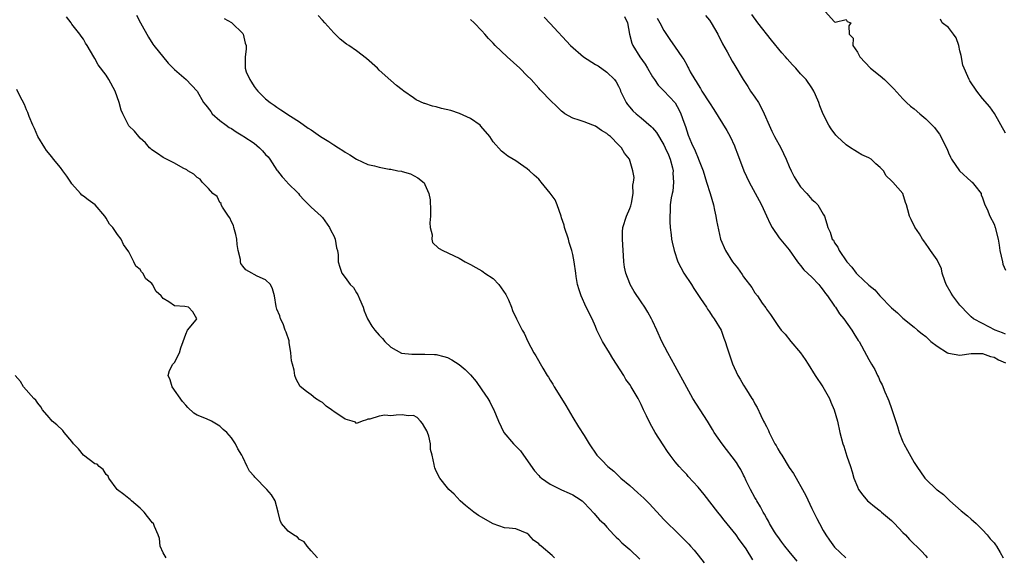
# Model space of a CAD drawing. Units: inches. Extents: x 2673000 to 2676000, y 1542000 to 1545000.
# Drawn here: x 2673720 to 2673893, y 1542381 to 1542476 of the extents above; entities that cross this region are included whole.
import ezdxf

# ---------------------------------------------------------------- set-up
doc = ezdxf.new("R2010")
doc.units = ezdxf.units.IN
doc.header["$MEASUREMENT"] = 0
doc.layers.add('LD26731542_2ft', color=95, linetype='Continuous')

msp = doc.modelspace()

# ---------------------------------------------------------------- linework, layer by layer
at = {"layer": 'LD26731542_2ft'}
for points, elevation in [([(2673813.8, 1542381), (2673813.36, 1542381.36), (2673811.45, 1542383), (2673811.2, 1542383.2), (2673811, 1542383.42), (2673810.08, 1542384.08), (2673809.26, 1542385), (2673809, 1542385.26), (2673807, 1542386.07), (2673805.84, 1542386.16), (2673805, 1542386.27), (2673803, 1542386.94), (2673800.44, 1542388.44), (2673799.61, 1542389), (2673799, 1542389.47), (2673798.16, 1542390.16), (2673797.21, 1542391), (2673796.16, 1542392.16), (2673795.23, 1542393), (2673795, 1542393.26), (2673793.61, 1542395), (2673793, 1542396.23), (2673792.78, 1542396.78), (2673792.68, 1542397), (2673792.61, 1542397.39), (2673792.28, 1542399), (2673792.01, 1542400.01), (2673791.99, 1542401), (2673791.67, 1542402.33), (2673791.45, 1542403), (2673791.32, 1542403.32), (2673791, 1542403.9), (2673790.57, 1542404.57), (2673790.22, 1542405), (2673789.64, 1542405.64), (2673789, 1542405.98), (2673788.05, 1542405.95), (2673787, 1542406.1), (2673785.98, 1542406.02), (2673785, 1542405.91), (2673783.95, 1542406.05), (2673783, 1542405.85), (2673781.32, 1542405.32), (2673781, 1542405.33), (2673780.76, 1542405.24), (2673779.96, 1542405), (2673779, 1542404.6), (2673778.79, 1542404.79), (2673778.24, 1542405), (2673777, 1542405.37), (2673775, 1542406.71), (2673774.81, 1542406.81), (2673774.58, 1542407), (2673773.65, 1542407.65), (2673773, 1542408.27), (2673772.52, 1542408.52), (2673771.79, 1542409), (2673771, 1542409.63), (2673770.2, 1542410.2), (2673769.1, 1542411.1), (2673768.36, 1542412.36), (2673768.14, 1542413), (2673768.03, 1542413.97), (2673767.73, 1542415), (2673767.59, 1542415.59), (2673767.48, 1542417), (2673767.16, 1542418.84), (2673767.13, 1542419.13), (2673766.63, 1542420.63), (2673766.46, 1542421), (2673766.09, 1542422.09), (2673765.64, 1542423), (2673765.49, 1542423.49), (2673765, 1542424.67), (2673764.86, 1542425.14), (2673764.56, 1542427), (2673764.23, 1542428.23), (2673763.85, 1542429), (2673763, 1542429.8), (2673761.52, 1542430.48), (2673761, 1542430.75), (2673760.6, 1542431), (2673759.56, 1542431.56), (2673759, 1542432.25), (2673758.69, 1542432.69), (2673758.6, 1542433), (2673758.61, 1542433.39), (2673758.22, 1542435), (2673758.01, 1542436.01), (2673757.97, 1542437), (2673757.79, 1542437.79), (2673757.44, 1542439), (2673757.36, 1542439.36), (2673757, 1542440.03), (2673756.71, 1542440.71), (2673756.49, 1542441), (2673755.42, 1542442.58), (2673755.2, 1542443), (2673755.21, 1542443.21), (2673755, 1542443.42), (2673754.49, 1542444.49), (2673753.77, 1542445), (2673753, 1542445.9), (2673751.9, 1542447), (2673751.52, 1542447.52), (2673751, 1542447.79), (2673750.42, 1542448.42), (2673749.37, 1542449), (2673749.17, 1542449.17), (2673748.56, 1542449.44), (2673747, 1542450.32), (2673745.61, 1542451), (2673745.23, 1542451.23), (2673745, 1542451.35), (2673744.02, 1542452.02), (2673743, 1542452.68), (2673742.83, 1542452.83), (2673742.6, 1542453), (2673741.92, 1542453.92), (2673741, 1542454.69), (2673740.73, 1542455), (2673739.97, 1542455.97), (2673739, 1542456.86), (2673738.91, 1542457), (2673737.95, 1542459), (2673737.66, 1542459.66), (2673737.31, 1542461), (2673736.59, 1542463), (2673735.5, 1542465), (2673735, 1542465.78), (2673733.62, 1542467.62), (2673733, 1542468.74), (2673732.82, 1542469), (2673731.67, 1542471), (2673731.4, 1542471.4), (2673731, 1542472.12), (2673730.63, 1542472.63), (2673730.39, 1542473), (2673729, 1542474.77), (2673728.84, 1542475), (2673728.03, 1542476.03)], 8644), ([(2673740.31, 1542476.31), (2673741.01, 1542475), (2673742.46, 1542472.46), (2673743.23, 1542471.23), (2673743.39, 1542471), (2673745.87, 1542467.87), (2673747, 1542466.78), (2673749.04, 1542465), (2673750.99, 1542462.99), (2673752.08, 1542461), (2673752.52, 1542460.52), (2673753.38, 1542459.38), (2673753.65, 1542459), (2673755, 1542457.84), (2673756.08, 1542457), (2673756.62, 1542456.62), (2673757, 1542456.4), (2673757.84, 1542455.84), (2673759, 1542455.14), (2673759.18, 1542455), (2673761, 1542453.82), (2673761.93, 1542453), (2673762.47, 1542452.47), (2673763, 1542451.87), (2673763.44, 1542451.44), (2673763.76, 1542451), (2673765, 1542449.11), (2673765.11, 1542449), (2673765.93, 1542447.93), (2673766.8, 1542447), (2673766.88, 1542446.88), (2673768.8, 1542445), (2673769, 1542444.72), (2673769.82, 1542443.82), (2673770.64, 1542443), (2673771, 1542442.59), (2673772.78, 1542441), (2673773, 1542440.77), (2673774.27, 1542439), (2673774.5, 1542438.5), (2673775, 1542437.58), (2673775.23, 1542437), (2673775.47, 1542435.47), (2673775.63, 1542435), (2673775.76, 1542434.24), (2673775.78, 1542433), (2673776.06, 1542432.06), (2673776.42, 1542431), (2673777, 1542430.24), (2673777.9, 1542429), (2673778.45, 1542428.45), (2673779, 1542427.52), (2673779.21, 1542427.21), (2673779.5, 1542426.5), (2673780.17, 1542425), (2673780.36, 1542424.36), (2673780.94, 1542423), (2673781.7, 1542421.7), (2673782.19, 1542421), (2673783, 1542420.09), (2673783.53, 1542419.53), (2673783.99, 1542419), (2673785, 1542417.98), (2673786.92, 1542416.92), (2673788.74, 1542416.74), (2673791, 1542416.78), (2673792.71, 1542416.71), (2673793, 1542416.68), (2673794.34, 1542416.34), (2673795, 1542416.15), (2673795.74, 1542415.74), (2673797, 1542414.97), (2673798.06, 1542414.06), (2673799, 1542413.11), (2673799.99, 1542411.99), (2673801, 1542410.48), (2673802.05, 1542409), (2673802.4, 1542408.4), (2673803, 1542407.17), (2673803.11, 1542407), (2673803.96, 1542405), (2673804.88, 1542403), (2673806.57, 1542401), (2673807, 1542400.6), (2673807.79, 1542399.79), (2673808.32, 1542399), (2673810.27, 1542396.27), (2673811, 1542395.43), (2673811.22, 1542395.22), (2673811.49, 1542395), (2673813, 1542393.92), (2673815, 1542392.94), (2673816.34, 1542392.34), (2673817, 1542392.02), (2673817.62, 1542391.62), (2673818.61, 1542391), (2673819, 1542390.65), (2673820.74, 1542388.74), (2673821, 1542388.47), (2673821.68, 1542387.68), (2673822.42, 1542387), (2673823, 1542386.37), (2673824.23, 1542385), (2673824.6, 1542384.6), (2673825, 1542384.24), (2673825.6, 1542383.6), (2673826.3, 1542383), (2673827, 1542382.43), (2673828.77, 1542380.77)], 8642), ([(2673755.75, 1542475.75), (2673757, 1542475.05), (2673757.06, 1542475), (2673759, 1542473.1), (2673759.07, 1542473), (2673759.43, 1542471.43), (2673759.6, 1542471), (2673759.62, 1542470.38), (2673759.42, 1542469), (2673759.41, 1542467), (2673759.62, 1542466.38), (2673760.23, 1542465), (2673760.55, 1542464.55), (2673761, 1542463.77), (2673761.35, 1542463.35), (2673761.63, 1542463), (2673763, 1542461.65), (2673763.84, 1542461), (2673764.53, 1542460.53), (2673765, 1542460.15), (2673765.72, 1542459.72), (2673767.4, 1542458.6), (2673769, 1542457.57), (2673770.48, 1542456.48), (2673771, 1542456.16), (2673772.68, 1542455), (2673774.15, 1542454.15), (2673775, 1542453.54), (2673775.82, 1542453), (2673776.56, 1542452.56), (2673777, 1542452.25), (2673777.79, 1542451.79), (2673779, 1542451.05), (2673781, 1542450.12), (2673782.16, 1542449.84), (2673783, 1542449.61), (2673784.72, 1542449.28), (2673785, 1542449.25), (2673786.24, 1542449), (2673786.9, 1542448.9), (2673787, 1542448.86), (2673788.47, 1542448.47), (2673789.75, 1542447.75), (2673790.85, 1542446.85), (2673791, 1542446.58), (2673791.7, 1542445), (2673791.91, 1542443.91), (2673791.99, 1542442.01), (2673791.99, 1542441), (2673791.87, 1542439.87), (2673791.95, 1542439), (2673792.27, 1542437.73), (2673792.21, 1542437), (2673792.37, 1542436.37), (2673793.4, 1542435.4), (2673794.18, 1542435), (2673797, 1542433.64), (2673798.06, 1542433), (2673798.67, 1542432.67), (2673799, 1542432.53), (2673799.97, 1542431.97), (2673801, 1542431.43), (2673801.26, 1542431.26), (2673801.56, 1542431), (2673803, 1542430.05), (2673804, 1542429), (2673804.42, 1542428.42), (2673805.22, 1542427.22), (2673805.34, 1542427), (2673805.68, 1542426.32), (2673806.24, 1542425), (2673806.41, 1542424.41), (2673807.12, 1542423), (2673808.1, 1542421), (2673808.43, 1542420.43), (2673809.07, 1542419), (2673810.13, 1542417), (2673810.47, 1542416.47), (2673811.72, 1542414.28), (2673812.51, 1542413), (2673812.72, 1542412.72), (2673813, 1542412.21), (2673813.47, 1542411.47), (2673813.71, 1542411), (2673815, 1542408.95), (2673815.74, 1542407.74), (2673817, 1542405.62), (2673818, 1542404), (2673819, 1542402.47), (2673819.88, 1542401), (2673821.23, 1542399), (2673822.12, 1542398.12), (2673823.16, 1542397), (2673824.2, 1542396.2), (2673825.45, 1542395), (2673827, 1542393.69), (2673828.42, 1542392.42), (2673829.46, 1542391.46), (2673830.45, 1542390.45), (2673833, 1542387.74), (2673835.73, 1542385), (2673836.38, 1542384.38), (2673837.36, 1542383.36), (2673837.66, 1542383), (2673838.31, 1542382.31), (2673839, 1542381.47), (2673840.08, 1542380.07)], 8640), ([(2673848.65, 1542380.65), (2673847.43, 1542382.57), (2673847, 1542383.19), (2673846.21, 1542384.21), (2673845.67, 1542385), (2673843.57, 1542387.57), (2673843, 1542388.33), (2673842.46, 1542389), (2673840.09, 1542392.09), (2673839, 1542393.39), (2673837.27, 1542395.27), (2673837, 1542395.59), (2673836.3, 1542396.3), (2673835.68, 1542397), (2673835, 1542397.84), (2673834.12, 1542399), (2673833.65, 1542399.65), (2673832.85, 1542400.85), (2673831.47, 1542403), (2673830.58, 1542404.58), (2673829.93, 1542405.93), (2673829.44, 1542407), (2673829, 1542407.93), (2673828.46, 1542409), (2673827.27, 1542411), (2673827, 1542411.41), (2673826.34, 1542412.34), (2673825.95, 1542413), (2673824.7, 1542415), (2673824.02, 1542416.02), (2673823.45, 1542417), (2673822.21, 1542419), (2673821.8, 1542419.8), (2673821.24, 1542421), (2673821, 1542421.63), (2673820.38, 1542423), (2673819.36, 1542425), (2673818.44, 1542427), (2673818.09, 1542428.09), (2673817.83, 1542429), (2673817.61, 1542430.39), (2673817.5, 1542431), (2673817.24, 1542433), (2673817, 1542434.27), (2673816.85, 1542435), (2673816.38, 1542436.38), (2673816.21, 1542437), (2673815.56, 1542439), (2673815.45, 1542439.45), (2673815, 1542440.74), (2673814.93, 1542441), (2673814.23, 1542443), (2673813.89, 1542443.89), (2673813.03, 1542445.03), (2673811.46, 1542447), (2673811.25, 1542447.25), (2673811, 1542447.5), (2673810.19, 1542448.19), (2673809.36, 1542449), (2673809, 1542449.32), (2673807.83, 1542450.17), (2673807, 1542450.74), (2673805.56, 1542451.56), (2673805, 1542452.04), (2673804.44, 1542452.44), (2673803, 1542454.08), (2673802.4, 1542455), (2673800.85, 1542456.85), (2673800.7, 1542457), (2673799, 1542458.19), (2673797.07, 1542459.07), (2673795.56, 1542459.56), (2673793.93, 1542459.93), (2673793, 1542460.2), (2673792.32, 1542460.32), (2673791, 1542460.8), (2673790.85, 1542460.84), (2673789.46, 1542461.46), (2673789, 1542461.82), (2673787.28, 1542463), (2673787, 1542463.23), (2673785.99, 1542463.99), (2673785, 1542464.84), (2673783, 1542466.67), (2673782.67, 1542467), (2673780.73, 1542468.73), (2673779, 1542470.04), (2673777.62, 1542471), (2673777.24, 1542471.24), (2673776.12, 1542472.12), (2673775.25, 1542473), (2673775, 1542473.23), (2673773.43, 1542475), (2673773, 1542475.44), (2673772.26, 1542476.26)], 8638), ([(2673811.97, 1542475.97), (2673813, 1542474.88), (2673816.61, 1542471), (2673818.88, 1542469), (2673821, 1542467.69), (2673821.45, 1542467.45), (2673823, 1542466.32), (2673824.34, 1542465), (2673824.64, 1542464.64), (2673825, 1542463.85), (2673825.29, 1542463.29), (2673825.38, 1542463), (2673826.35, 1542461), (2673826.61, 1542460.61), (2673827, 1542460.15), (2673827.54, 1542459.54), (2673828.1, 1542459), (2673829, 1542458.27), (2673830.76, 1542456.76), (2673831, 1542456.52), (2673831.71, 1542455.71), (2673833, 1542453.54), (2673833.25, 1542453), (2673833.78, 1542451.78), (2673834.08, 1542451), (2673834.49, 1542449.51), (2673834.62, 1542449), (2673834.59, 1542448.59), (2673834.71, 1542447), (2673834.58, 1542445.42), (2673834.44, 1542445), (2673834.25, 1542444.25), (2673834.13, 1542443), (2673834.11, 1542441.89), (2673834.02, 1542441), (2673834.03, 1542440.03), (2673834.1, 1542439), (2673834.28, 1542437.72), (2673834.35, 1542437), (2673834.45, 1542436.45), (2673834.78, 1542435), (2673835.47, 1542433), (2673835.98, 1542431.98), (2673836.53, 1542431), (2673837.84, 1542429), (2673838.28, 1542428.28), (2673839.44, 1542426.56), (2673840.46, 1542425), (2673840.65, 1542424.65), (2673841, 1542424.18), (2673841.46, 1542423.46), (2673841.83, 1542423), (2673843.04, 1542421), (2673843.55, 1542419.55), (2673843.78, 1542419), (2673844.13, 1542417.87), (2673844.38, 1542417), (2673845.03, 1542415.04), (2673846, 1542413), (2673846.39, 1542412.39), (2673847, 1542411.31), (2673847.5, 1542410.5), (2673848.46, 1542409), (2673848.66, 1542408.66), (2673849, 1542408.04), (2673849.39, 1542407.39), (2673850.04, 1542405.96), (2673850.52, 1542405), (2673850.7, 1542404.7), (2673851, 1542404.05), (2673851.36, 1542403.36), (2673851.48, 1542403), (2673851.95, 1542402.05), (2673852.52, 1542401), (2673852.7, 1542400.7), (2673853, 1542400.14), (2673853.45, 1542399.45), (2673853.7, 1542399), (2673855, 1542396.86), (2673855.78, 1542395.78), (2673856.25, 1542395), (2673857.38, 1542393), (2673857.95, 1542391.95), (2673859, 1542389.67), (2673859.88, 1542387.88), (2673860.33, 1542387), (2673861, 1542385.77), (2673861.48, 1542385), (2673862.09, 1542384.09), (2673863, 1542382.84), (2673864.99, 1542380.99)], 8634), ([(2673826.1, 1542476.1), (2673826.61, 1542475), (2673826.96, 1542473), (2673827.39, 1542471.39), (2673827.53, 1542471), (2673828.8, 1542469), (2673829.7, 1542467.7), (2673830.14, 1542467), (2673831, 1542465.51), (2673831.36, 1542465), (2673832.01, 1542464.01), (2673833, 1542463.04), (2673834.95, 1542460.95), (2673835.66, 1542459.66), (2673836, 1542459), (2673836.49, 1542457.51), (2673836.77, 1542456.77), (2673837, 1542456), (2673837.25, 1542455.25), (2673837.86, 1542453.86), (2673838.48, 1542452.48), (2673839, 1542451.21), (2673839.1, 1542451), (2673839.87, 1542449), (2673840.51, 1542447), (2673841.14, 1542445), (2673841.69, 1542443), (2673841.91, 1542442.09), (2673842.13, 1542441), (2673842.26, 1542440.26), (2673842.97, 1542437), (2673843.82, 1542435), (2673845.08, 1542433), (2673845.93, 1542431.93), (2673846.75, 1542430.75), (2673847, 1542430.34), (2673848.45, 1542428.45), (2673849, 1542427.55), (2673849.42, 1542427), (2673850.29, 1542425.71), (2673850.89, 1542424.89), (2673851, 1542424.67), (2673851.73, 1542423.73), (2673853, 1542421.81), (2673853.62, 1542421), (2673854.29, 1542420.29), (2673855.33, 1542419), (2673857, 1542417.02), (2673857.84, 1542415.83), (2673858.32, 1542415), (2673859.56, 1542413), (2673860.94, 1542411), (2673862.09, 1542409), (2673862.33, 1542408.33), (2673862.9, 1542407), (2673863.49, 1542405), (2673863.93, 1542403), (2673864.44, 1542401), (2673864.6, 1542400.6), (2673865.14, 1542398.86), (2673865.76, 1542397), (2673866.1, 1542396.1), (2673866.35, 1542395), (2673867, 1542393.44), (2673867.21, 1542393), (2673867.97, 1542391.97), (2673868.8, 1542391), (2673869, 1542390.8), (2673869.98, 1542389.98), (2673871, 1542389.22), (2673871.26, 1542389), (2673873, 1542387.51), (2673873.54, 1542387), (2673875, 1542385.44), (2673875.43, 1542385), (2673876.18, 1542384.18), (2673878.19, 1542382.19), (2673879, 1542381.33), (2673879.28, 1542381)], 8632), ([(2673831.81, 1542475.81), (2673832.31, 1542475), (2673833, 1542473.63), (2673834.04, 1542472.04), (2673835, 1542470.69), (2673836.16, 1542469), (2673836.52, 1542468.52), (2673837, 1542467.58), (2673837.21, 1542467.21), (2673837.3, 1542467), (2673837.62, 1542466.38), (2673838.41, 1542465), (2673838.67, 1542464.67), (2673839, 1542464.07), (2673839.44, 1542463.44), (2673839.69, 1542463), (2673841, 1542460.9), (2673841.77, 1542459.77), (2673844.06, 1542456.06), (2673844.62, 1542455), (2673845.38, 1542453.38), (2673845.55, 1542453), (2673845.95, 1542451.95), (2673847.04, 1542449), (2673847.98, 1542447), (2673849.75, 1542443.75), (2673850.15, 1542443), (2673851, 1542441.1), (2673851.67, 1542439.67), (2673852.04, 1542439), (2673853.23, 1542437.23), (2673854.13, 1542436.13), (2673855, 1542435.11), (2673856.47, 1542433), (2673856.7, 1542432.7), (2673857, 1542432.37), (2673857.6, 1542431.6), (2673859, 1542430.27), (2673860.22, 1542429), (2673860.55, 1542428.55), (2673861, 1542428.03), (2673861.41, 1542427.41), (2673861.75, 1542427), (2673863, 1542425.18), (2673863.14, 1542425), (2673863.87, 1542423.87), (2673864.62, 1542423), (2673866.03, 1542421), (2673866.39, 1542420.39), (2673867.16, 1542419.16), (2673867.29, 1542419), (2673868.61, 1542416.61), (2673869, 1542415.85), (2673869.47, 1542415), (2673870.06, 1542414.06), (2673870.53, 1542413), (2673870.71, 1542412.71), (2673871, 1542411.99), (2673871.35, 1542411.35), (2673871.83, 1542410.17), (2673872.36, 1542409), (2673872.54, 1542408.54), (2673873, 1542407.19), (2673873.06, 1542407.06), (2673873.11, 1542406.89), (2673874.05, 1542404.05), (2673874.34, 1542403), (2673875, 1542401.38), (2673875.18, 1542401), (2673875.81, 1542399.81), (2673877, 1542397.7), (2673877.45, 1542397), (2673878.82, 1542395), (2673879, 1542394.8), (2673880.89, 1542393), (2673881, 1542392.91), (2673882.13, 1542392.13), (2673883.23, 1542391), (2673885.22, 1542389.22), (2673886.33, 1542388.33), (2673887, 1542387.77), (2673887.4, 1542387.4), (2673887.89, 1542387), (2673889, 1542385.88), (2673889.82, 1542385), (2673890.31, 1542384.31), (2673891, 1542383.61), (2673891.25, 1542383.25), (2673891.46, 1542383), (2673892.11, 1542381.89), (2673892.62, 1542381)], 8630), ([(2673840.3, 1542476.3), (2673841, 1542475.43), (2673841.31, 1542475), (2673842.46, 1542473), (2673843.29, 1542471.29), (2673844.11, 1542469.89), (2673845, 1542468.27), (2673845.49, 1542467.49), (2673846.9, 1542465), (2673847.77, 1542463.77), (2673848.24, 1542463), (2673849, 1542461.94), (2673849.62, 1542461), (2673850.1, 1542460.1), (2673850.64, 1542459), (2673851.48, 1542457), (2673851.96, 1542455.96), (2673852.45, 1542455), (2673853.52, 1542453), (2673854.46, 1542451), (2673855, 1542449.74), (2673855.34, 1542449), (2673855.91, 1542447.91), (2673856.45, 1542447), (2673857, 1542446.19), (2673858.11, 1542445), (2673859, 1542443.95), (2673859.52, 1542443.52), (2673860.06, 1542443), (2673861, 1542441.37), (2673861.19, 1542441), (2673861.65, 1542439.65), (2673861.8, 1542439), (2673862.21, 1542438.21), (2673862.59, 1542437), (2673862.77, 1542436.77), (2673863, 1542436.31), (2673863.54, 1542435.54), (2673863.8, 1542435), (2673865.17, 1542433), (2673866.04, 1542432.04), (2673866.77, 1542431), (2673867, 1542430.74), (2673869, 1542428.87), (2673870.04, 1542428.04), (2673870.92, 1542427), (2673873, 1542424.88), (2673874.03, 1542424.03), (2673875, 1542423.07), (2673877, 1542421.5), (2673877.57, 1542421), (2673878.36, 1542420.36), (2673879, 1542419.87), (2673879.43, 1542419.43), (2673879.9, 1542419), (2673881, 1542418.19), (2673882.84, 1542417), (2673883, 1542416.92), (2673885, 1542416.6), (2673887, 1542416.9), (2673889, 1542416.89), (2673890.36, 1542416.36), (2673891, 1542416.24), (2673891.79, 1542415.79), (2673893, 1542415.25)], 8628), ([(2673893, 1542420.3), (2673892.51, 1542420.51), (2673891.22, 1542421), (2673889, 1542422.14), (2673887.38, 1542423), (2673887, 1542423.33), (2673886.14, 1542424.14), (2673885.33, 1542425), (2673885, 1542425.38), (2673883.76, 1542427), (2673883.47, 1542427.47), (2673882.62, 1542429), (2673882.36, 1542429.64), (2673881.88, 1542431), (2673881.75, 1542431.75), (2673881, 1542433.34), (2673879.86, 1542435), (2673879.48, 1542435.48), (2673878.69, 1542436.69), (2673878.42, 1542437), (2673877.92, 1542437.92), (2673877.08, 1542439.08), (2673876.45, 1542440.45), (2673876.13, 1542441), (2673875.88, 1542442.12), (2673875.64, 1542443), (2673875.44, 1542443.44), (2673874.98, 1542445), (2673873.22, 1542447), (2673873.1, 1542447.1), (2673873, 1542447.23), (2673872.08, 1542448.08), (2673871.57, 1542449), (2673871, 1542449.58), (2673870.22, 1542450.22), (2673869.39, 1542451), (2673869, 1542451.25), (2673867.8, 1542451.8), (2673867, 1542452.28), (2673866.54, 1542452.54), (2673865.79, 1542453), (2673865, 1542453.56), (2673863.42, 1542455), (2673863.22, 1542455.22), (2673862.37, 1542456.37), (2673861.96, 1542457), (2673861, 1542458.93), (2673860.39, 1542460.39), (2673860.24, 1542461), (2673859.64, 1542462.36), (2673859.35, 1542463), (2673859, 1542463.56), (2673857.97, 1542465), (2673857, 1542466.04), (2673856.18, 1542467), (2673855.58, 1542467.58), (2673854.64, 1542468.64), (2673854.38, 1542469), (2673853.72, 1542469.72), (2673851.93, 1542471.93), (2673849.5, 1542475), (2673848.43, 1542476.43)], 8626), ([(2673861.33, 1542477), (2673863, 1542475.16), (2673863.12, 1542475.12), (2673865, 1542475.57), (2673865.22, 1542475.22), (2673865.83, 1542475), (2673865.52, 1542474.48), (2673865.54, 1542473), (2673866.28, 1542472.28), (2673866.19, 1542471), (2673867, 1542469.85), (2673867.41, 1542469), (2673869.29, 1542467), (2673871, 1542465.65), (2673871.75, 1542465), (2673872.39, 1542464.39), (2673873.39, 1542463.39), (2673875, 1542461.62), (2673875.61, 1542461), (2673876.35, 1542460.35), (2673877, 1542459.85), (2673877.95, 1542459), (2673879, 1542458.1), (2673880.57, 1542456.57), (2673881, 1542455.96), (2673881.44, 1542455.44), (2673881.68, 1542455), (2673882.22, 1542453.78), (2673882.76, 1542452.76), (2673883, 1542452.16), (2673883.37, 1542451.37), (2673883.52, 1542451), (2673884.96, 1542448.96), (2673887, 1542447.11), (2673887.07, 1542447.07), (2673887.14, 1542447), (2673887.61, 1542446.39), (2673888.72, 1542445), (2673888.77, 1542444.77), (2673889, 1542444.23), (2673889.41, 1542443), (2673889.77, 1542442.23), (2673890.24, 1542441), (2673891, 1542439.62), (2673891.23, 1542439), (2673891.73, 1542437), (2673891.92, 1542435.92), (2673892.03, 1542435), (2673892.47, 1542433), (2673892.58, 1542432.58), (2673893, 1542431.54)], 8624), ([(2673856.39, 1542380.39), (2673855, 1542382.11), (2673854.25, 1542383), (2673853.75, 1542383.75), (2673853, 1542384.72), (2673852.8, 1542385), (2673852.46, 1542385.54), (2673851.58, 1542387), (2673851.4, 1542387.4), (2673851, 1542388.03), (2673850.66, 1542388.66), (2673850.43, 1542389), (2673849.95, 1542389.95), (2673849.3, 1542391), (2673849.2, 1542391.2), (2673849, 1542391.55), (2673848.23, 1542393), (2673847.48, 1542394.52), (2673847.18, 1542395.18), (2673847, 1542395.52), (2673846.51, 1542396.51), (2673846.19, 1542397), (2673845.75, 1542397.75), (2673845, 1542398.74), (2673843.99, 1542399.99), (2673843.22, 1542401), (2673841.84, 1542403), (2673841.51, 1542403.51), (2673840.64, 1542405), (2673838.1, 1542409), (2673837, 1542410.9), (2673835, 1542414.64), (2673833.69, 1542417), (2673832.65, 1542419), (2673831.73, 1542421), (2673831, 1542422.64), (2673830.82, 1542423), (2673830.17, 1542424.17), (2673829.66, 1542425), (2673829, 1542425.94), (2673827.78, 1542427.78), (2673827.08, 1542429), (2673827, 1542429.18), (2673826.31, 1542431), (2673826.07, 1542432.07), (2673825.96, 1542433), (2673825.92, 1542434.08), (2673825.83, 1542435), (2673825.72, 1542437), (2673825.75, 1542438.25), (2673825.81, 1542439), (2673826.42, 1542441), (2673827, 1542442.37), (2673827.17, 1542442.83), (2673827.29, 1542443.29), (2673827.61, 1542445), (2673827.54, 1542446.46), (2673827.68, 1542447), (2673827.78, 1542447.78), (2673827.55, 1542449), (2673826.97, 1542451), (2673826.06, 1542452.06), (2673825.57, 1542453), (2673825, 1542453.57), (2673823.64, 1542455), (2673823.27, 1542455.27), (2673823, 1542455.55), (2673822.06, 1542456.07), (2673821, 1542456.85), (2673820.54, 1542457), (2673819, 1542457.59), (2673818.09, 1542457.91), (2673817, 1542458.23), (2673815.62, 1542459), (2673815.27, 1542459.27), (2673815, 1542459.44), (2673814.24, 1542460.24), (2673813, 1542461.37), (2673811.5, 1542463), (2673811.24, 1542463.24), (2673811, 1542463.5), (2673809.67, 1542465), (2673809, 1542465.69), (2673807.68, 1542467), (2673805.44, 1542469), (2673803.36, 1542471), (2673803, 1542471.4), (2673802.21, 1542472.21), (2673801.53, 1542473), (2673801, 1542473.59), (2673799.65, 1542475), (2673799, 1542475.56)], 8636), ([(2673893, 1542455.58), (2673891.08, 1542459.08), (2673890.24, 1542460.24), (2673889, 1542461.69), (2673887.99, 1542463), (2673886.77, 1542464.77), (2673886.64, 1542465), (2673886.42, 1542465.58), (2673885.73, 1542467), (2673885.54, 1542467.54), (2673885.23, 1542469.23), (2673885, 1542470.08), (2673884.8, 1542471), (2673884.37, 1542472.37), (2673883.87, 1542473), (2673883, 1542474.18), (2673881.92, 1542475), (2673881.61, 1542475.61)], 8622), ([(2673772.15, 1542381), (2673771, 1542382.22), (2673770.3, 1542383), (2673769.79, 1542383.79), (2673769, 1542384.21), (2673768.6, 1542384.6), (2673767.92, 1542385), (2673767, 1542385.67), (2673765.82, 1542387), (2673765.56, 1542387.56), (2673765.21, 1542389), (2673764.67, 1542391), (2673764.05, 1542392.05), (2673763.22, 1542393), (2673761.14, 1542395.14), (2673761, 1542395.34), (2673760.21, 1542396.21), (2673759.79, 1542397), (2673759, 1542398.68), (2673758.88, 1542398.88), (2673758.84, 1542399), (2673758.11, 1542400.11), (2673757.7, 1542401), (2673757, 1542402.04), (2673756.19, 1542403), (2673755.54, 1542403.54), (2673755, 1542404.12), (2673753.52, 1542405), (2673752.61, 1542405.39), (2673751, 1542406.03), (2673750.42, 1542406.42), (2673749.37, 1542407.37), (2673749, 1542407.78), (2673748.44, 1542408.44), (2673746.59, 1542411), (2673746.25, 1542412.25), (2673745.9, 1542413), (2673746.11, 1542413.89), (2673746.73, 1542415), (2673747, 1542415.32), (2673747.88, 1542417), (2673748.12, 1542417.88), (2673748.51, 1542419), (2673749, 1542420.3), (2673749.31, 1542421), (2673750.79, 1542422.79), (2673750.94, 1542423), (2673750.22, 1542424.22), (2673749.46, 1542425), (2673748.84, 1542425.16), (2673747, 1542425.28), (2673746.03, 1542425.97), (2673745, 1542426.57), (2673744.64, 1542427), (2673743.78, 1542427.78), (2673743.16, 1542429), (2673743, 1542429.19), (2673741.98, 1542429.98), (2673741.45, 1542431), (2673741.24, 1542431.24), (2673741, 1542431.62), (2673740.22, 1542432.22), (2673739.89, 1542433), (2673739, 1542434.76), (2673738.05, 1542436.05), (2673737.62, 1542437), (2673737, 1542437.8), (2673736.19, 1542439), (2673735.61, 1542439.61), (2673735, 1542440.66), (2673734.86, 1542440.86), (2673734.8, 1542441), (2673733.05, 1542443), (2673731.87, 1542443.87), (2673731, 1542444.54), (2673730.73, 1542444.72), (2673730.51, 1542445), (2673729, 1542446.68), (2673728.8, 1542447), (2673728.07, 1542448.07), (2673727.41, 1542449), (2673727, 1542449.55), (2673725.75, 1542451), (2673725.46, 1542451.46), (2673724.55, 1542452.55), (2673724.21, 1542453), (2673722.98, 1542455), (2673722.39, 1542456.39), (2673722.1, 1542457), (2673721.47, 1542458.53), (2673721.22, 1542459.22), (2673721, 1542459.7), (2673720.64, 1542460.64), (2673719.82, 1542462.18), (2673719.3, 1542463.3)], 8646), ([(2673745.54, 1542381), (2673745, 1542381.85), (2673744.48, 1542383), (2673744.36, 1542384.36), (2673744.12, 1542385), (2673743.49, 1542386.51), (2673743.34, 1542387), (2673743.15, 1542387.15), (2673742.25, 1542388.25), (2673741.69, 1542389), (2673741.34, 1542389.34), (2673741, 1542389.73), (2673739.44, 1542391), (2673739.22, 1542391.22), (2673739, 1542391.41), (2673738.08, 1542392.08), (2673737, 1542392.92), (2673736.92, 1542393), (2673735.47, 1542395), (2673735.35, 1542395.35), (2673735, 1542395.64), (2673734.5, 1542396.5), (2673733.76, 1542397), (2673733.43, 1542397.43), (2673733, 1542397.48), (2673731, 1542399.02), (2673730.13, 1542400.13), (2673729.29, 1542401), (2673729, 1542401.39), (2673727.61, 1542403), (2673727.38, 1542403.38), (2673726.34, 1542404.34), (2673725.54, 1542405), (2673725.3, 1542405.3), (2673725, 1542405.61), (2673723.79, 1542407), (2673723.52, 1542407.52), (2673723, 1542408.13), (2673722.66, 1542408.66), (2673722.29, 1542409), (2673720.5, 1542411), (2673719.96, 1542411.96), (2673719.02, 1542413)], 8648)]:
    msp.add_lwpolyline(points, dxfattribs=dict(at, elevation=elevation))

doc.saveas('drawing.dxf')
